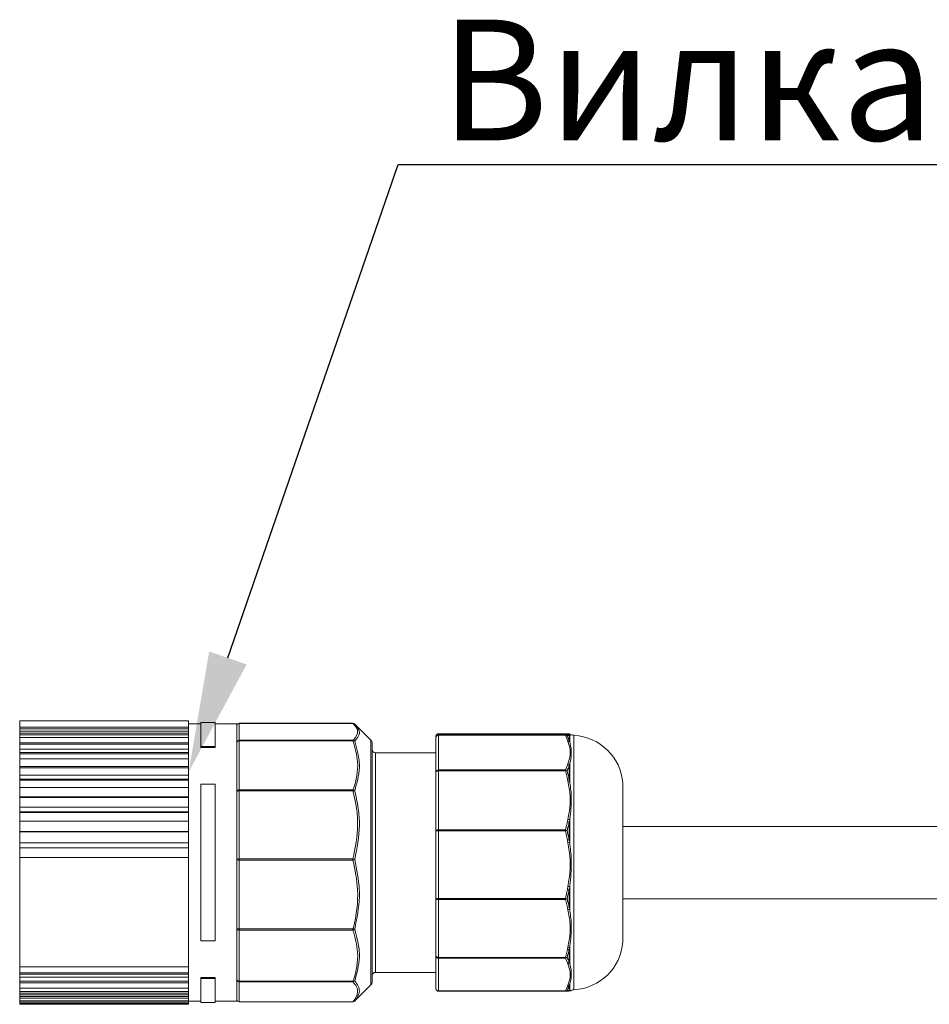
# Model space of a CAD drawing. Units: millimetres. Extents: x 1631 to 6217, y 86 to 2224.
# Drawn here: x 5987 to 5995, y 1087 to 1095 of the extents above; entities that cross this region are included whole.
import ezdxf
from ezdxf import colors
from ezdxf.entities.mleader import LeaderData, LeaderLine
from ezdxf.math import Vec2, Vec3

# ---------------------------------------------------------------- set-up
doc = ezdxf.new("R2010")
doc.units = ezdxf.units.MM
doc.linetypes.add('SLD-Сплошная', pattern=[0])
doc.layers.get('0').update_dxf_attribs({"lineweight": 9})
doc.styles.get("Standard").update_dxf_attribs({"font": 'arial.ttf'})

# ---------------------------------------------------------------- blocks, each defined once
blk = doc.blocks.new('Inti_DOT')
at = {"color": 161, "linetype": 'SLD-Сплошная', "lineweight": 15}
for p, q in [((14, 15.865), (0, 15.865)), ((0, 15.865), (0, 15.331)), ((14, 15.865), (14, 15.331)), ((15, 15.615), (14, 15.615)), ((16.2, 15.715), (15, 15.715)), ((15, 15.715), (15, 13.723)), ((16.2, 15.715), (16.2, 13.723)), ((18, 15.615), (16.2, 15.615)), ((18, 15.615), (18, -7.385)), ((27.624, 15.655), (18.2, 15.655)), ((27.765, 15.597), (27.76, 15.602)), ((29.112, 14.253), (27.815, 15.549)), ((0, 15.331), (14, 15.331)), ((0, 15.188), (0, 15.331)), ((0, 15.188), (14, 15.188)), ((0, 15.188), (0, 15.009)), ((0, 15.009), (14, 15.009)), ((0, 15.009), (0, 14.849)), ((0, 14.849), (14, 14.849)), ((0, 14.712), (0, 14.849)), ((0, 14.712), (14, 14.712)), ((0, 14.712), (0, 14.49)), ((14, 15.188), (14, 15.331)), ((14, 15.188), (14, 15.009)), ((14, 15.009), (14, 14.849)), ((14, 14.712), (14, 14.849)), ((14, 14.712), (14, 14.49)), ((45.224, 14.785), (34.7, 14.785)), ((45.397, 14.772), (45.224, 14.785)), ((45.224, 14.785), (45.237, 14.784)), ((45.433, 14.769), (45.397, 14.772)), ((14, 14.49), (0, 14.49)), ((0, 14.49), (0, 14.043)), ((0, 14.043), (14, 14.043)), ((0, 13.916), (0, 14.043)), ((0, 13.916), (14, 13.916)), ((0, 13.916), (0, 13.499)), ((14, 14.49), (14, 14.043)), ((14, 13.916), (14, 14.043)), ((14, 13.916), (14, 13.499)), ((29.2, 14.041), (29.2, -5.811)), ((34.5, 14.493), (34.5, 14.585)), ((34.5, 11.62), (34.5, 14.493)), ((0, 13.499), (14, 13.499)), ((0, 13.499), (0, 13.246)), ((0, 13.246), (14, 13.246)), ((0, 13.13), (0, 13.246)), ((0, 13.13), (14, 13.13)), ((0, 13.13), (0, 12.755)), ((14, 13.499), (14, 13.246)), ((14, 13.13), (14, 13.246)), ((14, 13.13), (14, 12.755)), ((16.2, 13.723), (15, 13.723)), ((15, 13.723), (15, 13.64)), ((15, 13.64), (16.2, 13.64)), ((16.2, 13.723), (16.2, 13.64)), ((34.5, 13.215), (29.5, 13.215)), ((14, 12.708), (0, 12.708)), ((0, 12.708), (0, 12.078)), ((14, 12.708), (14, 12.078)), ((0, 12.078), (14, 12.078)), ((0, 11.977), (0, 12.078)), ((0, 11.977), (14, 11.977)), ((0, 11.977), (0, 11.257)), ((14, 11.977), (14, 12.078)), ((14, 11.977), (14, 11.257)), ((34.5, 6.736), (34.5, 11.62)), ((0, 11.349), (14, 11.349)), ((0, 11.349), (0, 11.021)), ((0, 11.021), (14, 11.021)), ((0, 10.933), (0, 11.021)), ((0, 10.933), (14, 10.933)), ((0, 10.933), (0, 10.262)), ((14, 11.349), (14, 11.021)), ((14, 10.933), (14, 11.021)), ((14, 10.933), (14, 10.262)), ((16.2, 10.615), (15, 10.615)), ((15, 10.615), (15, -2.385)), ((16.2, 10.615), (16.2, -2.385)), ((14, 10.341), (0, 10.341)), ((0, 10.341), (0, 9.571)), ((14, 10.341), (14, 9.571)), ((0, 9.571), (14, 9.571)), ((0, 9.501), (0, 9.571)), ((0, 9.501), (14, 9.501)), ((0, 9.501), (0, 8.647)), ((14, 9.501), (14, 9.571)), ((14, 9.501), (14, 8.647)), ((0, 8.706), (14, 8.706)), ((0, 8.706), (0, 8.326)), ((0, 8.326), (14, 8.326)), ((0, 8.272), (0, 8.326)), ((0, 8.272), (14, 8.272)), ((0, 8.272), (0, 7.506)), ((14, 8.706), (14, 8.326)), ((14, 8.272), (14, 8.326)), ((14, 8.272), (14, 7.506)), ((14, 7.55), (0, 7.55)), ((0, 7.55), (0, 6.691)), ((14, 7.55), (14, 6.691)), ((0, 6.691), (14, 6.691)), ((0, 6.659), (0, 6.691)), ((0, 6.659), (14, 6.659)), ((0, 6.659), (0, 5.729)), ((14, 6.659), (14, 6.691)), ((14, 6.659), (14, 5.729)), ((34.5, 1.15), (34.5, 6.736)), ((77.044, 7.115), (49.989, 7.115)), ((0, 5.75), (14, 5.75)), ((0, 5.75), (0, 5.343)), ((14, 5.75), (14, 5.343)), ((0, 5.343), (14, 5.343)), ((0, 5.327), (0, 5.343)), ((0, 5.327), (14, 5.327)), ((0, 5.327), (0, 4.52)), ((14, 5.327), (14, 5.343)), ((14, 5.327), (14, 4.52)), ((14, 4.525), (0, 4.525)), ((0, 4.525), (0, -4.525)), ((14, 4.525), (14, -4.525)), ((34.5, -3.642), (34.5, 1.15)), ((49.989, 1.115), (77.044, 1.115)), ((16.2, -2.385), (15, -2.385)), ((34.5, -6.355), (34.5, -3.642)), ((0, -4.415), (0, -5.026)), ((0, -4.525), (14, -4.525)), ((14, -4.415), (14, -5.026)), ((0, -5.026), (14, -5.026)), ((0, -5.026), (0, -5.144)), ((0, -5.144), (14, -5.144)), ((0, -5.144), (0, -5.391)), ((0, -5.391), (14, -5.391)), ((0, -5.391), (0, -5.722)), ((14, -5.026), (14, -5.144)), ((14, -5.144), (14, -5.391)), ((14, -5.391), (14, -5.722)), ((16.2, -5.41), (15, -5.41)), ((15, -5.41), (15, -5.493)), ((16.2, -5.493), (15, -5.493)), ((15, -5.493), (15, -7.485)), ((16.2, -5.41), (16.2, -5.493)), ((16.2, -5.493), (16.2, -7.485)), ((29.5, -4.985), (34.5, -4.985)), ((0, -5.722), (14, -5.722)), ((0, -5.85), (0, -5.722)), ((14, -5.85), (0, -5.85)), ((0, -5.85), (0, -6.292)), ((0, -6.26), (0, -6.563)), ((0, -6.292), (14, -6.292)), ((14, -5.85), (14, -5.722)), ((14, -5.85), (14, -6.292)), ((14, -6.26), (14, -6.563)), ((27.815, -7.319), (29.112, -6.023)), ((0, -6.563), (14, -6.563)), ((0, -6.563), (0, -6.701)), ((0, -6.701), (14, -6.701)), ((0, -6.701), (0, -6.855)), ((0, -6.855), (14, -6.855)), ((0, -6.855), (0, -6.978)), ((0, -6.978), (14, -6.978)), ((0, -7.122), (0, -6.978)), ((14, -7.122), (0, -7.122)), ((0, -7.122), (0, -7.349)), ((0, -7.334), (0, -7.372)), ((14, -6.563), (14, -6.701)), ((14, -6.701), (14, -6.855)), ((14, -6.855), (14, -6.978)), ((14, -7.122), (14, -6.978)), ((14, -7.122), (14, -7.349)), ((14, -7.334), (14, -7.372)), ((27.765, -7.367), (27.803, -7.307)), ((45.224, -6.555), (34.7, -6.555)), ((45.397, -6.542), (45.224, -6.555)), ((45.224, -6.555), (45.237, -6.555)), ((45.459, -6.537), (45.506, -6.532)), ((0, -7.349), (14, -7.349)), ((0, -7.372), (14, -7.372)), ((0, -7.372), (0, -7.521)), ((0, -7.521), (14, -7.521)), ((0, -7.521), (0, -7.571)), ((0, -7.571), (14, -7.571)), ((0, -7.628), (0, -7.571)), ((14, -7.628), (0, -7.628)), ((0, -7.628), (0, -7.635)), ((0, -7.635), (14, -7.635)), ((14, -7.372), (14, -7.521)), ((14, -7.385), (15, -7.385)), ((14, -7.521), (14, -7.571)), ((14, -7.628), (14, -7.571)), ((14, -7.628), (14, -7.635)), ((15, -7.485), (16.2, -7.485)), ((16.2, -7.385), (18, -7.385)), ((18.2, -7.425), (27.624, -7.425)), ((27.76, -7.373), (27.765, -7.367))]:
    blk.add_line(p, q, dxfattribs=at)
at = {"color": 161, "linetype": 'SLD-Сплошная', "lineweight": 0}
for p, q in [((18.2, 15.649), (18.2, 15.655)), ((18.2, 15.649), (18.2, 14.252)), ((27.624, 15.649), (18.2, 15.649)), ((27.624, 15.649), (27.624, 15.655)), ((34.7, 14.785), (34.7, 14.693)), ((34.7, 14.664), (34.7, 14.693)), ((34.7, 14.693), (45.224, 14.693)), ((45.224, 14.693), (45.397, 14.705)), ((45.224, 14.664), (45.224, 14.693)), ((45.397, 14.705), (45.433, 14.709)), ((18.2, 14.202), (18.2, 14.252)), ((18.2, 14.252), (27.624, 14.252)), ((18.2, 14.202), (18.2, 10.141)), ((27.624, 14.202), (18.2, 14.202)), ((27.624, 14.202), (27.624, 14.252)), ((29.112, -6.023), (29.112, 14.253)), ((34.7, 14.664), (34.7, 11.791)), ((45.224, 14.664), (34.7, 14.664)), ((45.397, 14.269), (45.224, 14.664)), ((45.433, 14.16), (45.397, 14.269)), ((45.583, 14.638), (45.538, 14.644)), ((45.538, 14.23), (45.538, 14.644)), ((45.538, 14.23), (45.583, 14.111)), ((45.583, 14.111), (45.583, 14.638)), ((45.932, 14.657), (45.932, -6.429)), ((29.5, 13.215), (29.5, -4.985)), ((45.397, 12.187), (45.433, 12.296)), ((34.7, 11.717), (34.7, 11.791)), ((34.7, 11.791), (45.224, 11.791)), ((34.7, 11.717), (34.7, 6.833)), ((45.224, 11.717), (34.7, 11.717)), ((45.224, 11.791), (45.397, 12.187)), ((45.224, 11.717), (45.224, 11.791)), ((45.397, 11.045), (45.224, 11.717)), ((45.583, 12.224), (45.538, 12.12)), ((45.538, 11.038), (45.538, 12.12)), ((45.583, 10.845), (45.583, 12.224)), ((45.433, 10.859), (45.397, 11.045)), ((45.538, 11.038), (45.583, 10.845)), ((49.988, -2.458), (49.988, 10.687)), ((18.2, 10.053), (18.2, 10.141)), ((18.2, 10.141), (27.624, 10.141)), ((18.2, 10.053), (18.2, 4.415)), ((27.624, 10.053), (18.2, 10.053)), ((27.624, 10.053), (27.624, 10.141)), ((45.224, 6.833), (45.397, 7.505)), ((45.397, 7.505), (45.433, 7.69)), ((45.583, 7.637), (45.538, 7.452)), ((45.538, 5.992), (45.538, 7.452)), ((45.583, 5.775), (45.583, 7.637)), ((34.7, 6.833), (45.224, 6.833)), ((34.7, 6.732), (34.7, 6.833)), ((45.224, 6.732), (34.7, 6.732)), ((34.7, 6.732), (34.7, 1.146)), ((45.224, 6.732), (45.224, 6.833)), ((45.397, 5.964), (45.224, 6.732)), ((45.433, 5.752), (45.397, 5.964)), ((45.538, 5.992), (45.583, 5.775)), ((18.2, 4.312), (18.2, 4.415)), ((18.2, 4.415), (27.624, 4.415)), ((18.2, 4.312), (18.2, -1.391)), ((27.624, 4.312), (18.2, 4.312)), ((27.624, 4.312), (27.624, 4.415)), ((45.224, 1.146), (45.397, 1.915)), ((45.397, 1.915), (45.433, 2.127)), ((45.583, 2.106), (45.538, 1.889)), ((45.538, 0.442), (45.538, 1.889)), ((45.583, 0.261), (45.583, 2.106)), ((34.7, 1.146), (45.224, 1.146)), ((34.7, 1.047), (34.7, 1.146)), ((45.224, 1.047), (34.7, 1.047)), ((34.7, 1.047), (34.7, -3.745)), ((45.224, 1.047), (45.224, 1.146)), ((45.397, 0.387), (45.224, 1.047)), ((45.433, 0.206), (45.397, 0.387)), ((45.538, 0.442), (45.583, 0.261)), ((18.2, -1.391), (27.624, -1.391)), ((18.2, -1.482), (18.2, -1.391)), ((18.2, -1.482), (18.2, -5.722)), ((27.624, -1.482), (18.2, -1.482)), ((27.624, -1.482), (27.624, -1.391)), ((45.224, -3.745), (45.397, -3.085)), ((45.397, -3.085), (45.433, -2.903)), ((45.583, -2.887), (45.538, -3.077)), ((45.538, -4.124), (45.538, -3.077)), ((45.583, -4.221), (45.583, -2.887)), ((34.7, -3.745), (45.224, -3.745)), ((34.7, -3.817), (34.7, -3.745)), ((45.224, -3.817), (34.7, -3.817)), ((34.7, -3.817), (34.7, -6.53)), ((45.224, -3.817), (45.224, -3.745)), ((45.397, -4.19), (45.224, -3.817)), ((45.433, -4.293), (45.397, -4.19)), ((45.538, -4.124), (45.583, -4.221)), ((18.2, -5.722), (27.624, -5.722)), ((18.2, -5.776), (18.2, -5.722)), ((27.624, -5.776), (18.2, -5.776)), ((18.2, -5.776), (18.2, -7.417)), ((27.624, -5.776), (27.624, -5.722)), ((45.224, -6.53), (45.397, -6.156)), ((45.397, -6.156), (45.433, -6.053)), ((45.583, -6.003), (45.538, -6.116)), ((45.538, -6.482), (45.538, -6.116)), ((45.538, -6.482), (45.583, -6.469)), ((45.583, -6.469), (45.583, -6.003)), ((34.7, -6.53), (45.224, -6.53)), ((34.7, -6.555), (34.7, -6.53)), ((45.224, -6.555), (45.224, -6.53)), ((18.2, -7.417), (27.624, -7.417)), ((18.2, -7.425), (18.2, -7.417)), ((27.624, -7.425), (27.624, -7.417))]:
    blk.add_line(p, q, dxfattribs=at)
at = {"color": 161, "linetype": 'SLD-Сплошная', "lineweight": 0, "flags": 128}
for points in [[(34.7, 11.717), (34.661, 11.715), (34.623, 11.709), (34.589, 11.7), (34.558, 11.688), (34.534, 11.674), (34.515, 11.657), (34.503, 11.639), (34.5, 11.62)], [(18.2, 10.053), (18.161, 10.051), (18.123, 10.048), (18.089, 10.043), (18.058, 10.036), (18.034, 10.028), (18.015, 10.018), (18.003, 10.008), (18, 9.997)], [(34.7, 6.833), (34.661, 6.831), (34.623, 6.826), (34.589, 6.817), (34.558, 6.804), (34.534, 6.79), (34.515, 6.773), (34.503, 6.755), (34.5, 6.736)], [(18.2, 4.415), (18.161, 4.414), (18.123, 4.411), (18.089, 4.406), (18.058, 4.399), (18.034, 4.39), (18.015, 4.381), (18.003, 4.37), (18, 4.359)], [(34.7, 1.047), (34.661, 1.049), (34.623, 1.055), (34.589, 1.064), (34.558, 1.077), (34.534, 1.093), (34.515, 1.11), (34.503, 1.13), (34.5, 1.15)], [(34.7, -3.745), (34.661, -3.743), (34.623, -3.737), (34.589, -3.727), (34.558, -3.715), (34.534, -3.699), (34.515, -3.681), (34.503, -3.662), (34.5, -3.642)]]:
    blk.add_lwpolyline(points, dxfattribs=at)
at = {"color": 161, "linetype": 'SLD-Сплошная', "lineweight": 15, "flags": 128}
for points in [[(49.989, 10.665), (49.988, 10.668), (49.988, 10.671), (49.988, 10.673), (49.988, 10.676), (49.988, 10.679), (49.988, 10.682), (49.988, 10.685), (49.988, 10.687)], [(49.988, -2.458), (49.988, -2.455), (49.988, -2.452), (49.988, -2.449), (49.988, -2.446), (49.988, -2.444), (49.988, -2.441), (49.988, -2.438), (49.989, -2.435), (49.989, -2.245), (49.989, -1.685), (49.989, -0.788), (49.989, 0.394), (49.989, 1.792), (49.989, 3.325), (49.989, 4.904), (49.989, 6.438), (49.989, 7.836), (49.989, 9.018), (49.989, 9.915), (49.989, 10.475), (49.989, 10.665)]]:
    blk.add_lwpolyline(points, dxfattribs=at)
at = {"color": 161, "linetype": 'SLD-Сплошная', "lineweight": 15}
for centre, radius, start, end in [((18.2, 15.455), 0.2, 89.95746, 179.96468), ((27.624, 15.454), 0.201, 47.52717, 89.89418), ((34.7, 14.585), 0.2, 89.94444, 179.96997), ((45.224, 14.594), 0.19, 86.26259, 89.99421), ((45.959, 15.159), 0.501, 240.16859, 266.89287), ((28.898, 14.04), 0.301, 0.06913, 44.87096), ((45.7, 10.365), 4.3, 4.30055, 86.90278), ((29.5, 13.515), 0.301, 180.1131, 269.96458), ((45.7, -2.135), 4.3, 273.09722, 355.69945), ((18.196, -5.58), 0.196, 181.21625, 271.19206), ((29.5, -5.286), 0.301, 90.03542, 179.88672), ((28.898, -5.81), 0.301, 315.12904, 359.93069), ((34.7, -6.355), 0.2, 180.02988, 270.05545), ((45.96, -6.93), 0.502, 93.1219, 119.94689), ((18.2, -7.225), 0.2, 180.03569, 270.04163), ((45.224, -6.365), 0.19, 269.99289, 273.74172), ((27.624, -7.224), 0.201, 270.10555, 312.47378)]:
    blk.add_arc(centre, radius, start, end, dxfattribs=at)
at = {"color": 161, "linetype": 'SLD-Сплошная', "lineweight": 0}
for centre, radius, start, end in [((18.197, 15.452), 0.197, 89.1266, 179.1258), ((27.637, 15.467), 0.183, 47.8316, 93.86994), ((34.7, 14.492), 0.2, 89.94455, 179.96986), ((45.223, 14.502), 0.191, 41.67513, 89.54685), ((45.396, 14.51), 0.195, 43.14819, 89.83109), ((45.432, 14.511), 0.197, 39.99699, 89.72675), ((18.197, 14.055), 0.197, 89.12686, 179.12581), ((18.176, 14.025), 0.179, 82.28737, 169.31027), ((27.61, 14.047), 0.206, 41.01144, 86.04371), ((27.668, 14.005), 0.203, 61.13405, 102.3652), ((34.687, 14.477), 0.188, 85.90862, 175.25064), ((45.254, 14.483), 0.184, 52.52322, 99.20227), ((45.42, 14.076), 0.194, 52.56196, 96.94534), ((45.453, 13.964), 0.197, 48.45241, 95.73989), ((45.416, 12.067), 0.229, 43.14153, 85.79285), ((34.687, 11.604), 0.188, 85.90856, 175.2507), ((45.192, 11.557), 0.237, 42.94986, 82.22904), ((45.297, 11.441), 0.285, 76.15525, 104.82617), ((45.375, 11.955), 0.232, 45.22054, 84.58749), ((45.455, 10.75), 0.3, 73.86672, 101.16808), ((45.481, 10.57), 0.293, 69.62549, 99.48821), ((18.176, 9.963), 0.179, 82.28723, 169.31041), ((27.577, 9.872), 0.273, 46.45983, 80.0664), ((27.755, 9.571), 0.499, 88.84107, 105.23025), ((45.343, 7.148), 0.361, 57.29874, 81.47095), ((45.395, 7.346), 0.346, 56.97454, 83.61828), ((34.65, 9.77), 3.038, 267.16589, 270.94467), ((45.146, 6.467), 0.375, 54.11984, 77.91821), ((42.709, 16.448), 10.036, 284.51658, 285.35058), ((43.97, 13.563), 7.732, 280.63597, 281.70567), ((44.141, 14.413), 8.757, 278.48266, 279.47767), ((18.153, 4.558), 0.251, 232.39769, 280.86724), ((27.486, 3.832), 0.599, 62.24133, 76.691), ((27.462, 4.985), 0.692, 283.52008, 295.95198), ((47.499, 12.988), 11.27, 259.25187, 259.98383), ((46.71, 10.547), 8.516, 261.37341, 262.39424), ((34.65, 4.183), 3.037, 267.16573, 270.94484), ((47.478, 9.798), 8.94, 255.39635, 256.32915), ((45.151, 1.397), 0.358, 281.87733, 306.90069), ((45.347, 0.729), 0.345, 278.37204, 303.78032), ((45.397, 0.535), 0.331, 276.25794, 304.24982), ((18.153, -1.145), 0.251, 232.39662, 280.86882), ((18.174, -1.306), 0.178, 192.26494, 278.46366), ((27.779, -0.822), 0.59, 254.80539, 268.69313), ((27.574, -1.204), 0.283, 280.28995, 312.65369), ((45.451, -2.806), 0.285, 258.94602, 287.7892), ((45.479, -2.629), 0.279, 260.60363, 292.07816), ((34.688, -3.628), 0.189, 184.12963, 273.62948), ((45.293, -3.484), 0.27, 255.33203, 285.64939), ((45.194, -3.586), 0.232, 277.4032, 317.4176), ((45.376, -3.962), 0.229, 275.15236, 315.19834), ((45.417, -4.068), 0.226, 274.0267, 317.35667), ((18.174, -5.546), 0.178, 192.26455, 278.46405), ((27.671, -5.519), 0.209, 257.14121, 296.93012), ((27.607, -5.567), 0.209, 274.56864, 318.90574), ((34.688, -6.341), 0.189, 184.12979, 273.62948), ((45.252, -6.349), 0.182, 261.33409, 308.53307), ((45.224, -6.366), 0.189, 273.66424, 318.05676), ((45.419, -5.965), 0.193, 263.45485, 308.37542), ((45.398, -6.349), 0.194, 269.76651, 316.64704), ((45.451, -5.859), 0.195, 264.6127, 312.43616), ((45.433, -6.343), 0.196, 269.9482, 319.86017), ((18.196, -7.221), 0.196, 181.21625, 271.19206), ((27.639, -7.237), 0.181, 265.205, 314.26638)]:
    blk.add_arc(centre, radius, start, end, dxfattribs=at)
for points, knots in [([(27.624, 14.252), (27.634, 14.261), (27.848, 14.461), (28.185, 15.043), (27.8, 15.459), (27.624, 15.649)], [0, 0, 0, 0, 0.0242308, 0.5534594, 1, 1, 1, 1]), ([(45.538, 14.644), (45.512, 14.641), (45.454, 14.635), (45.396, 14.631), (45.365, 14.629)], [0, 0, 0, 0, 0.4658127, 1, 1, 1, 1]), ([(45.365, 14.629), (45.397, 14.563), (45.46, 14.432), (45.513, 14.297), (45.538, 14.23)], [0, 0, 0, 0, 0.505553, 1, 1, 1, 1]), ([(45.433, 12.296), (45.51, 12.531), (45.632, 12.905), (45.632, 13.55), (45.51, 13.925), (45.433, 14.16)], [0, 0, 0, 0, 0.385798, 0.614201, 1, 1, 1, 1]), ([(45.538, 12.12), (45.512, 12.052), (45.46, 11.916), (45.397, 11.784), (45.365, 11.718)], [0, 0, 0, 0, 0.497296, 1, 1, 1, 1]), ([(45.365, 11.718), (45.397, 11.605), (45.461, 11.38), (45.513, 11.152), (45.538, 11.038)], [0, 0, 0, 0, 0.50198, 1, 1, 1, 1]), ([(45.433, 7.69), (45.509, 8.093), (45.632, 8.739), (45.632, 9.81), (45.509, 10.456), (45.433, 10.859)], [0, 0, 0, 0, 0.384001, 0.615999, 1, 1, 1, 1]), ([(27.624, 4.415), (27.81, 5.351), (28.085, 6.737), (27.949, 8.644), (27.735, 9.571), (27.624, 10.053)], [0, 0, 0, 0, 0.499281, 0.739716, 1, 1, 1, 1]), ([(27.765, 10.07), (27.877, 9.582), (28.091, 8.644), (28.227, 6.714), (27.951, 5.31), (27.765, 4.362)], [0, 0, 0, 0, 0.259982, 0.500479, 1, 1, 1, 1]), ([(45.538, 7.452), (45.513, 7.337), (45.461, 7.108), (45.397, 6.883), (45.365, 6.77)], [0, 0, 0, 0, 0.500992, 1, 1, 1, 1]), ([(45.365, 6.77), (45.397, 6.641), (45.461, 6.383), (45.513, 6.122), (45.538, 5.992)], [0, 0, 0, 0, 0.501515, 1, 1, 1, 1]), ([(45.433, 2.127), (45.509, 2.588), (45.632, 3.329), (45.632, 4.55), (45.509, 5.29), (45.433, 5.752)], [0, 0, 0, 0, 0.38377, 0.61623, 1, 1, 1, 1]), ([(27.624, -1.391), (27.634, -1.355), (27.909, -0.303), (28.172, 1.644), (27.792, 3.495), (27.624, 4.312)], [0, 0, 0, 0, 0.019419, 0.567309, 1, 1, 1, 1]), ([(27.765, 4.362), (27.935, 3.535), (28.146, 2.51), (28.163, 0.563), (27.944, -0.524), (27.765, -1.412)], [0, 0, 0, 0, 0.432487, 0.536243, 1, 1, 1, 1]), ([(45.538, 1.889), (45.513, 1.758), (45.461, 1.498), (45.397, 1.239), (45.365, 1.111)], [0, 0, 0, 0, 0.501553, 1, 1, 1, 1]), ([(45.365, 1.111), (45.397, 1), (45.461, 0.778), (45.513, 0.554), (45.538, 0.442)], [0, 0, 0, 0, 0.502153, 1, 1, 1, 1]), ([(45.433, -2.903), (45.509, -2.508), (45.632, -1.874), (45.632, -0.823), (45.509, -0.19), (45.433, 0.206)], [0, 0, 0, 0, 0.3840389, 0.6159611, 1, 1, 1, 1]), ([(45.538, -3.077), (45.513, -3.189), (45.461, -3.413), (45.397, -3.633), (45.365, -3.743)], [0, 0, 0, 0, 0.500998, 1, 1, 1, 1]), ([(45.365, -3.743), (45.397, -3.806), (45.46, -3.931), (45.513, -4.06), (45.538, -4.124)], [0, 0, 0, 0, 0.50632, 1, 1, 1, 1]), ([(45.433, -6.053), (45.51, -5.832), (45.631, -5.479), (45.631, -4.867), (45.51, -4.515), (45.433, -4.293)], [0, 0, 0, 0, 0.386122, 0.613878, 1, 1, 1, 1]), ([(45.538, -6.116), (45.512, -6.18), (45.46, -6.307), (45.397, -6.43), (45.365, -6.492)], [0, 0, 0, 0, 0.496878, 1, 1, 1, 1]), ([(45.365, -6.492), (45.396, -6.491), (45.454, -6.487), (45.512, -6.483), (45.538, -6.482)], [0, 0, 0, 0, 0.5370215, 1, 1, 1, 1]), ([(45.583, -6.469), (45.662, -6.49), (45.751, -6.513), (45.705, -6.485), (45.701, -6.482)], [0, 0, 0, 0, 0.8991815, 1, 1, 1, 1])]:
    blk.add_open_spline(points, degree=3, knots=knots, dxfattribs=at)
at = {"color": 161, "linetype": 'SLD-Сплошная', "lineweight": 15}
for points, knots in [([(27.765, 15.597), (27.936, 15.411), (28.143, 15.186), (28.163, 14.63), (27.947, 14.386), (27.765, 14.182)], [0, 0, 0, 0, 0.439215, 0.530304, 1, 1, 1, 1]), ([(45.433, 14.709), (45.521, 14.691), (45.615, 14.671), (45.615, 14.806), (45.521, 14.787), (45.433, 14.769)], [0, 0, 0, 0, 0.481581, 0.518419, 1, 1, 1, 1]), ([(45.701, 14.712), (45.674, 14.694), (45.636, 14.668), (45.596, 14.645), (45.583, 14.638)], [0, 0, 0, 0, 0.686486, 1, 1, 1, 1]), ([(27.624, 10.141), (27.634, 10.167), (27.903, 10.899), (28.174, 12.315), (27.793, 13.623), (27.624, 14.202)], [0, 0, 0, 0, 0.019836, 0.566248, 1, 1, 1, 1]), ([(27.765, 14.182), (27.935, 13.598), (28.146, 12.874), (28.163, 11.471), (27.944, 10.701), (27.765, 10.07)], [0, 0, 0, 0, 0.432216, 0.53501, 1, 1, 1, 1]), ([(45.583, 14.111), (45.639, 13.884), (45.776, 13.326), (45.674, 12.683), (45.596, 12.288), (45.583, 12.224)], [0, 0, 0, 0, 0.365101, 0.897293, 1, 1, 1, 1]), ([(45.583, 10.845), (45.639, 10.444), (45.774, 9.482), (45.677, 8.404), (45.596, 7.74), (45.583, 7.637)], [0, 0, 0, 0, 0.37665, 0.90259, 1, 1, 1, 1]), ([(45.583, 5.775), (45.639, 5.308), (45.772, 4.204), (45.679, 2.973), (45.596, 2.221), (45.583, 2.106)], [0, 0, 0, 0, 0.383282, 0.90512, 1, 1, 1, 1]), ([(45.583, 0.261), (45.64, -0.147), (45.771, -1.096), (45.68, -2.154), (45.596, -2.79), (45.583, -2.887)], [0, 0, 0, 0, 0.390415, 0.907503, 1, 1, 1, 1]), ([(27.624, -5.722), (27.634, -5.696), (27.904, -4.928), (28.173, -3.455), (27.793, -2.087), (27.624, -1.482)], [0, 0, 0, 0, 0.019767, 0.566423, 1, 1, 1, 1]), ([(27.765, -1.412), (27.935, -2.025), (28.146, -2.783), (28.163, -4.245), (27.944, -5.048), (27.765, -5.705)], [0, 0, 0, 0, 0.433628, 0.536601, 1, 1, 1, 1]), ([(45.583, -4.221), (45.64, -4.46), (45.768, -4.996), (45.682, -5.605), (45.596, -5.952), (45.583, -6.003)], [0, 0, 0, 0, 0.405887, 0.911606, 1, 1, 1, 1]), ([(27.765, -5.705), (27.876, -5.841), (28.073, -6.084), (28.233, -6.718), (27.956, -7.103), (27.765, -7.367)], [0, 0, 0, 0, 0.282674, 0.506791, 1, 1, 1, 1]), ([(27.624, -7.417), (27.815, -7.155), (28.092, -6.775), (27.932, -6.147), (27.734, -5.909), (27.624, -5.776)], [0, 0, 0, 0, 0.495373, 0.718469, 1, 1, 1, 1]), ([(45.573, -6.524), (45.602, -6.521), (45.644, -6.515), (45.69, -6.504), (45.705, -6.495), (45.708, -6.493)], [0, 0, 0, 0, 0.62405, 0.91429, 1, 1, 1, 1])]:
    blk.add_open_spline(points, degree=3, knots=knots, dxfattribs=at)

msp = doc.modelspace()

# ---------------------------------------------------------------- block references
at = {"color": 1, "lineweight": 5, "xscale": 0.1, "yscale": 0.1, "zscale": 0.1}
msp.add_blockref('Inti_DOT', (5987.1031, 1087.8992), dxfattribs=at)

# ---------------------------------------------------------------- leaders
at = {"color": 7, "lineweight": 5, "ltscale": 10}
ml = msp.add_multileader_mtext('Standard', dxfattribs=at)
ml.set_content('Вилка', color=7)
ml.set_leader_properties()
ml.build(insert=Vec2(0, 0))
ml.multileader.update_dxf_attribs({"text_left_attachment_type": 6, "dogleg_length": 0.05, "arrow_head_size": 1})
ctx = ml.context
ctx.base_point, ctx.char_height, ctx.arrow_head_size, ctx.landing_gap_size, ctx.plane_origin = Vec3(5990.2892, 1094.0964), 1, 1, 0.3, Vec3(5986.8782, 1082.448)
ctx.left_attachment = 6
notes = []
notes.append((ctx, [(0, (1, 1, 0), (5990.2392, 1094.0964), (1, 0), 0.05, [(0, [(5988.5031, 1089.0609)], 0, [])])]))
ctx.mtext.insert, ctx.mtext.width, ctx.mtext.flow_direction = Vec3(5990.5892, 1095.2964), 18.188385, 5
for ctx, leaders in notes:
    for number, flags, end, landing, length, lines in leaders:
        leader = LeaderData()
        leader.index, (leader.has_last_leader_line, leader.has_dogleg_vector, leader.attachment_direction) = number, flags
        leader.last_leader_point, leader.dogleg_vector, leader.dogleg_length = Vec3(end), Vec3(landing), length
        for number, points, colour, breaks in lines:
            line = LeaderLine()
            line.index, line.vertices, line.color, line.breaks = number, Vec3.list(points), colors.encode_raw_color(colour), breaks
            leader.lines.append(line)
        ctx.leaders.append(leader)

doc.saveas('drawing.dxf')
